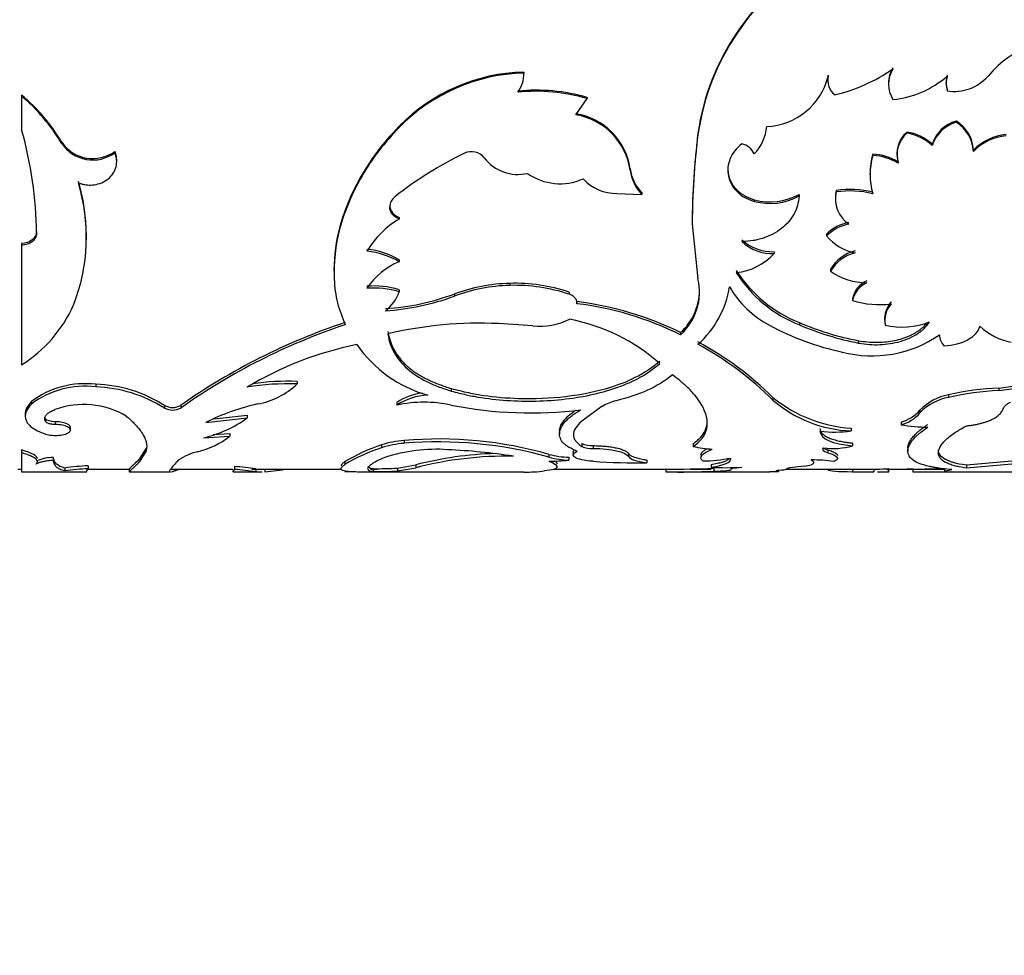
# Model space of a CAD drawing. Units: millimetres. Extents: x 0 to 867, y 0 to 1332.
# Drawn here: x 724 to 758, y 633 to 665 of the extents above; entities that cross this region are included whole.
import ezdxf
from ezdxf import colors
from ezdxf.entities.mleader import LeaderData, LeaderLine
from ezdxf.math import Vec2, Vec3

# ---------------------------------------------------------------- set-up
doc = ezdxf.new("R2010")
doc.units = ezdxf.units.MM
doc.layers.add('DV2_Défaut', color=7, linetype='Continuous')
doc.layers.add('Défaut', color=7, linetype='Continuous')

# ---------------------------------------------------------------- blocks, each defined once
blk = doc.blocks.new('_DOT')
at = {"color": 0}
blk.add_line((0, 0), (-1, 0), dxfattribs=at)
at = {"color": 0, "const_width": 0.333}
blk.add_lwpolyline([(-0.1665, 0, 1), (0.1665, 0, 1)], format="xyb", close=True, dxfattribs=at)
blk = doc.blocks.new('SE1')
at = {"layer": 'DV2_Défaut', "color": 7, "linetype": 'Continuous'}
for p, q in [((741.265, 662.834), (741.265, 662.802)), ((751.589, 662.73), (751.589, 662.697)), ((755.63, 662.732), (755.63, 662.699)), ((751.575, 662.573), (751.575, 662.539)), ((753.637, 662.453), (753.637, 662.418)), ((755.587, 662.481), (755.587, 662.447)), ((724.23, 662.053), (724.23, 662.017)), ((724.23, 662.017), (724.23, 660.872)), ((755.63, 662.232), (755.63, 662.196)), ((743.03, 661.381), (743.413, 661.934)), ((743.413, 661.971), (743.413, 661.934)), ((737.037, 661), (737.037, 660.959)), ((755.93, 661.172), (755.93, 661.131)), ((747.173, 660.76), (747.173, 660.717)), ((754.259, 660.801), (754.259, 660.758)), ((725.583, 660.464), (725.583, 660.42)), ((755.117, 660.393), (755.117, 660.348)), ((727.393, 660.145), (727.393, 660.099)), ((753.101, 660.049), (753.101, 660.003)), ((753.923, 660.08), (753.923, 660.034)), ((756.52, 660.19), (756.52, 660.144)), ((727.456, 659.803), (727.456, 659.851)), ((753.968, 659.789), (753.968, 659.742)), ((744.877, 659.554), (744.877, 659.505)), ((753.008, 659.399), (753.008, 659.349)), ((744.423, 658.72), (745.274, 658.686)), ((745.274, 658.739), (745.274, 658.686)), ((750.603, 658.686), (750.603, 658.632)), ((751.866, 658.82), (751.866, 658.767)), ((749.085, 658.502), (749.085, 658.448)), ((751.839, 658.549), (751.839, 658.495)), ((736.717, 658.319), (736.717, 658.264)), ((737.037, 657.906), (737.037, 657.849)), ((746.978, 657.729), (746.978, 657.671)), ((746.978, 657.671), (747.173, 655.819)), ((724.733, 657.423), (724.733, 657.364)), ((751.535, 657.336), (751.535, 657.276)), ((724.23, 657.024), (724.23, 656.962)), ((726.424, 657.137), (726.424, 657.198)), ((724.23, 656.962), (724.23, 652.906)), ((749.754, 656.741), (749.754, 656.678)), ((737.037, 656.466), (737.037, 656.402)), ((734.826, 656.143), (734.826, 656.077)), ((751.67, 656.149), (751.67, 656.083)), ((740.786, 655.668), (740.786, 655.599)), ((737.037, 655.452), (737.037, 655.382)), ((742.805, 655.37), (742.805, 655.3)), ((738.912, 655.307), (738.912, 655.237)), ((743.064, 655.049), (743.064, 654.978)), ((752.416, 655.155), (752.416, 655.084)), ((750.614, 654.335), (750.614, 654.26)), ((753.504, 654.488), (753.504, 654.414)), ((753.52, 654.323), (753.52, 654.248)), ((741.577, 654.227), (740.403, 654.302)), ((746.581, 654), (746.581, 653.923)), ((752.621, 653.723), (752.621, 653.644)), ((733.575, 652.341), (733.575, 652.256)), ((726.746, 652.244), (726.746, 652.159)), ((738.803, 652.102), (738.803, 652.016)), ((757.376, 652.116), (758.398, 652.253)), ((757.376, 652.03), (758.398, 652.167)), ((757.376, 652.116), (757.376, 652.03)), ((724.56, 651.659), (724.56, 651.571)), ((749.718, 651.795), (749.718, 651.707)), ((755.677, 651.886), (755.677, 651.798)), ((729.077, 651.527), (729.077, 651.438)), ((729.626, 651.527), (729.626, 651.438)), ((736.957, 651.63), (736.957, 651.541)), ((743.92, 651.497), (743.234, 650.997)), ((754.704, 651.364), (754.704, 651.274)), ((724.355, 651.256), (724.355, 651.165)), ((725.041, 651.073), (725.041, 650.982)), ((725.369, 650.973), (725.369, 650.881)), ((730.484, 650.952), (731.876, 651.102)), ((730.764, 651.074), (731.876, 651.193)), ((731.876, 651.193), (731.876, 651.102)), ((725.884, 650.69), (725.884, 650.783)), ((742.478, 650.65), (742.478, 650.556)), ((752.371, 650.757), (752.371, 650.664)), ((754.064, 650.965), (754.064, 650.873)), ((730.403, 650.43), (731.293, 650.485)), ((730.729, 650.544), (731.293, 650.579)), ((731.293, 650.579), (731.293, 650.485)), ((737.208, 650.337), (737.208, 650.242)), ((724.23, 650.019), (724.23, 649.922)), ((728.454, 650.083), (728.218, 649.701)), ((728.454, 649.986), (728.218, 649.603)), ((728.454, 650.083), (728.454, 649.986)), ((736.436, 650.188), (736.436, 650.092)), ((743.234, 650.234), (743.234, 650.138)), ((743.621, 650.165), (743.621, 650.069)), ((747.01, 650.234), (747.01, 650.138)), ((751.404, 650.053), (751.404, 650.023)), ((751.579, 650.02), (751.579, 649.923)), ((752.421, 650.253), (752.421, 650.157)), ((754.293, 650.075), (754.293, 649.978)), ((724.23, 649.922), (724.23, 649.272)), ((725.304, 649.764), (725.304, 649.666)), ((742.119, 649.868), (742.119, 649.77)), ((742.79, 649.769), (742.79, 649.671)), ((742.939, 649.941), (742.939, 649.844)), ((744.813, 649.901), (744.813, 649.804)), ((745.439, 649.675), (745.439, 649.577)), ((724.099, 649.371), (724.23, 649.371)), ((725.693, 649.405), (725.693, 649.305)), ((726.481, 649.371), (727.891, 649.371)), ((726.486, 649.481), (726.486, 649.382)), ((727.882, 649.372), (727.882, 649.272)), ((729.29, 649.371), (731.39, 649.371)), ((731.39, 649.272), (731.449, 649.358)), ((731.449, 649.458), (731.449, 649.358)), ((732.044, 649.371), (735.067, 649.371)), ((732.177, 649.379), (732.177, 649.279)), ((732.479, 649.373), (732.479, 649.273)), ((732.479, 649.273), (733.083, 649.345)), ((735.195, 649.623), (735.195, 649.524)), ((736.067, 649.371), (736.284, 649.371)), ((736.159, 649.383), (736.159, 649.283)), ((736.978, 649.404), (737.6, 649.515)), ((736.978, 649.304), (737.6, 649.415)), ((736.978, 649.404), (736.978, 649.304)), ((737.6, 649.515), (737.6, 649.415)), ((742.292, 649.371), (746.325, 649.371)), ((746.079, 649.373), (746.079, 649.273)), ((746.923, 649.371), (747.617, 649.371)), ((747.617, 649.529), (747.617, 649.43)), ((747.712, 649.398), (747.712, 649.298)), ((747.712, 649.298), (748.139, 649.325)), ((748.293, 649.342), (748.293, 649.343)), ((750.178, 649.371), (753.341, 649.371)), ((750.777, 649.471), (750.377, 649.424)), ((751.574, 649.371), (751.574, 649.346)), ((752.413, 649.379), (752.413, 649.279)), ((753.134, 649.372), (753.134, 649.272)), ((753.594, 649.371), (753.635, 649.371)), ((753.627, 649.378), (753.627, 649.278)), ((753.65, 649.273), (753.65, 649.373)), ((753.65, 649.371), (755.54, 649.371)), ((754.465, 649.377), (754.465, 649.277)), ((755.54, 649.393), (755.54, 649.293)), ((756.278, 649.498), (756.278, 649.398)), ((724.23, 649.271), (726.439, 649.271)), ((727.887, 649.271), (729.279, 649.271)), ((731.42, 649.271), (732.39, 649.271)), ((732.177, 649.279), (732.39, 649.275)), ((735.598, 649.271), (741.277, 649.271)), ((746.644, 649.271), (749.608, 649.271)), ((752.413, 649.279), (753.134, 649.272)), ((753.259, 649.271), (753.605, 649.271)), ((754.88, 649.271), (760.899, 649.271))]:
    blk.add_line(p, q, dxfattribs=at)
for centre, radius, start, end in [((755.21, 659.62), 8.117, 119.5506, 171.9287), ((755.286, 659.561), 8.194, 119.8529, 171.892), ((759.912, 660.219), 3.816, 82.3616, 139.4599), ((741.432, 656.66), 6.177, 91.5464, 135.3514), ((741.431, 656.65), 6.154, 91.546, 135.5608), ((740.249, 662.763), 1.017, 322.883, 2.1754), ((749.407, 663.232), 2.247, 272.5108, 346.2106), ((752.211, 662.592), 0.637, 167.4815, 181.6831), ((752.222, 662.56), 0.648, 167.8097, 230.5834), ((750.475, 667.709), 5.805, 283.2994, 304.7836), ((754.602, 662.456), 0.965, 147.5649, 180.1563), ((754.622, 662.421), 0.984, 148.0854, 211.9146), ((753.452, 665.201), 3.317, 275.8013, 311.0426), ((756.343, 662.482), 0.755, 160.6355, 199.3646), ((756.352, 662.448), 0.764, 160.777, 199.223), ((755.867, 663.695), 1.518, 261.0288, 318.9883), ((720.22, 657.269), 6.243, 30.7877, 50.0329), ((720.147, 657.186), 6.325, 30.7447, 49.794), ((741.691, 656.093), 6.125, 73.6726, 95.9158), ((741.688, 656.057), 6.125, 73.6461, 95.8906), ((742.676, 659.224), 2.226, 8.5281, 80.8462), ((742.666, 659.175), 2.236, 8.4657, 80.6229), ((756.266, 660.007), 1.212, 106.1116, 161.4577), ((756.277, 659.956), 1.225, 106.5008, 161.3541), ((755.3, 660.125), 1.222, 3.0861, 58.971), ((755.283, 660.074), 1.239, 3.2685, 58.5363), ((711.537, 657.261), 13.197, 0.4449, 15.8799), ((771.813, 657.646), 24.835, 172.797, 179.8078), ((772.431, 657.563), 25.454, 172.8836, 179.7579), ((747.994, 661.11), 1.516, 316.0068, 355.3872), ((754.87, 660.078), 0.947, 130.2096, 197.7256), ((754.89, 660.028), 0.965, 130.8343, 197.2524), ((753.991, 659.13), 1.692, 48.264, 80.8796), ((754.025, 659.165), 1.61, 47.2859, 81.6357), ((757.795, 658.928), 1.794, 95.3559, 135.289), ((757.776, 658.932), 1.746, 94.8647, 136.0014), ((726.642, 661.175), 1.275, 213.8687, 306.1147), ((726.641, 661.12), 1.268, 213.4986, 306.3867), ((748.524, 659.797), 0.618, 24.8523, 76.8842), ((744.629, 648.846), 12.453, 115.5724, 128.4182), ((739.492, 659.587), 0.547, 37.8695, 115.8424), ((755.315, 659.406), 2.305, 163.7891, 180.1718), ((755.353, 659.356), 2.343, 163.9749, 196.0251), ((753.018, 658.196), 1.855, 59.1829, 87.4406), ((753.016, 658.152), 1.853, 59.0803, 87.3857), ((741.067, 660.806), 1.444, 217.7267, 282.8598), ((742.5, 660.982), 1.935, 234.9376, 293.6593), ((746.214, 659.701), 1.345, 186.2798, 225.6542), ((746.228, 659.654), 1.36, 186.3092, 225.4002), ((720.149, 657.239), 6.28, 338.4626, 17.0038), ((720.083, 657.305), 6.339, 359.0291, 16.7081), ((744.402, 660.261), 1.541, 223.044, 270.7672), ((749.615, 660.486), 2.053, 255.05, 298.759), ((752.849, 658.583), 1.011, 166.4371, 181.9334), ((752.872, 658.534), 1.032, 166.9803, 236.0453), ((752.336, 655.622), 3.232, 76.3092, 98.3582), ((752.335, 655.559), 3.242, 76.331, 98.3097), ((737.163, 658.249), 0.446, 127.5855, 178.0694), ((749.614, 660.429), 2.051, 255.056, 298.8213), ((737.171, 658.34), 0.454, 182.5747, 252.9166), ((738.616, 655.17), 3.109, 120.5127, 149.2705), ((752.555, 656.322), 1.438, 100.3949, 135.1594), ((752.559, 656.261), 1.441, 100.5311, 135.2592), ((749.693, 658.246), 1.506, 226.9455, 272.336), ((749.696, 658.185), 1.508, 226.8754, 272.2193), ((752.822, 658.343), 1.672, 219.6805, 258.9278), ((735.674, 654.131), 2.704, 59.7326, 84.2955), ((735.672, 654.072), 2.7, 59.6267, 84.2333), ((748.265, 658.044), 2.021, 275.9262, 317.4616), ((752.839, 655.441), 1.367, 104.3262, 148.8136), ((752.847, 655.371), 1.376, 104.5719, 148.8414), ((737.955, 654.173), 2.41, 112.3808, 146.5877), ((752.329, 658.597), 4.594, 212.9274, 248.081), ((752.265, 658.432), 4.487, 212.318, 248.4098), ((752.898, 657.811), 2.12, 234.6051, 270.0553), ((740.935, 649.84), 5.83, 91.4666, 110.4025), ((740.951, 649.792), 5.878, 71.6148, 91.6078), ((745.276, 655.372), 1.95, 312.0214, 13.2694), ((753.259, 654.976), 0.861, 114.6186, 167.9719), ((753.268, 654.901), 0.871, 115.003, 167.8661), ((736.183, 652.637), 2.942, 73.1078, 94.6671), ((736.181, 652.571), 2.939, 73.0662, 94.6481), ((735.753, 655.821), 1.357, 307.1522, 341.1495), ((740.939, 649.779), 5.822, 91.5082, 110.382), ((740.949, 649.733), 5.868, 71.5544, 91.5855), ((745.291, 655.442), 1.934, 311.8218, 359.6195), ((744.984, 656.073), 3.301, 311.5478, 350.9228), ((751.201, 657.27), 3.42, 210.1589, 242.1068), ((736.028, 663.164), 8.37, 273.7322, 290.0943), ((736.018, 663.099), 8.379, 273.7957, 290.2073), ((741.724, 644.134), 10.997, 63.7869, 83), ((753.342, 658.081), 3.136, 252.8246, 277.1178), ((754.335, 654.473), 0.829, 136.789, 178.9338), ((721.802, 656.792), 4.582, 301.9971, 336.0757), ((741.715, 644.085), 10.976, 63.6863, 82.9437), ((754.348, 654.397), 0.841, 137.1537, 190.209), ((741.893, 634.114), 21.301, 108.3005, 125.1643), ((739.779, 640.587), 13.73, 87.3936, 103.1533), ((741.796, 656.558), 2.341, 264.6271, 295.7464), ((741.629, 648.16), 6.4, 48.4249, 79.3355), ((754.484, 663.416), 9.871, 246.9175, 259.1211), ((754.09, 656.804), 2.62, 257.4225, 291.0011), ((741.916, 634.081), 21.268, 108.3936, 125.3011), ((753.915, 662.149), 9.002, 241.3634, 258.151), ((754.45, 663.182), 9.711, 246.734, 259.1446), ((758.195, 655.726), 2.095, 225.9114, 259.126), ((741.874, 643.868), 11.152, 45.2992, 61.6251), ((753.08, 657.225), 4.017, 255.388, 304.7155), ((755.896, 653.918), 0.528, 179.4011, 225.4924), ((737.963, 641.987), 11.844, 101.518, 120.9291), ((739.242, 656.147), 4.45, 215.0357, 253.9249), ((741.723, 643.627), 11.367, 45.3032, 61.3476), ((733.275, 643.663), 8.683, 88.0184, 97.9947), ((726.387, 649.208), 3.057, 83.264, 126.6996), ((726.383, 649.151), 3.03, 83.1198, 126.9869), ((726.596, 647.609), 4.638, 57.657, 88.1527), ((726.552, 647.401), 4.761, 57.9758, 87.6733), ((733.281, 643.522), 8.739, 88.0725, 99.2557), ((731.765, 654.174), 2.638, 280.1899, 313.3313), ((757.728, 643.16), 8.963, 92.2506, 103.2279), ((757.745, 642.996), 9.042, 92.3366, 103.2184), ((738.063, 649.939), 2.02, 96.3988, 123.1733), ((738.068, 649.844), 2.028, 91.6395, 123.2002), ((744.768, 650.063), 1.665, 103.2302, 120.6006), ((752.652, 655.384), 4.635, 230.7341, 266.53), ((752.524, 654.949), 4.288, 229.1184, 267.9514), ((755.972, 650.168), 1.742, 99.7317, 136.6751), ((755.98, 650.072), 1.753, 99.9412, 136.704), ((726.332, 648.674), 2.882, 59.7965, 109.6698), ((729.352, 652.033), 0.575, 241.5374, 298.4644), ((729.352, 651.95), 0.581, 241.8156, 298.1844), ((733.958, 644.013), 7.76, 102.8526, 116.5944), ((737.88, 647.089), 4.546, 78.2913, 101.7087), ((741.498, 664.988), 13.715, 258.667, 277.1506), ((753.713, 652.241), 1.324, 285.4074, 318.5062), ((729.509, 654.338), 4.009, 282.8803, 306.1808), ((753.748, 652.087), 1.255, 284.5811, 319.5894), ((751.802, 654.583), 3.96, 262.897, 278.2698), ((755.005, 656.162), 5.372, 259.9215, 269.6064), ((729.554, 652.699), 2.815, 283.1023, 308.1417), ((737.454, 646.991), 3.355, 94.202, 107.6605), ((738.39, 636.776), 13.613, 74.1018, 94.9795), ((738.449, 644.124), 6.389, 108.358, 120.613), ((738.516, 643.908), 6.525, 108.5884, 120.5985), ((737.457, 646.898), 3.353, 94.2512, 107.7179), ((738.292, 644.417), 5.623, 86.0351, 107.9922), ((738.372, 636.56), 13.732, 74.1656, 94.8614), ((737.721, 629.007), 21.041, 81.2721, 87.3847), ((743.573, 651.02), 0.856, 246.6622, 273.1891), ((743.574, 650.922), 0.855, 246.5823, 273.1705), ((747.81, 653.471), 3.428, 256.5092, 267.4785), ((751.767, 652.474), 2.407, 261.7208, 285.7508), ((725.332, 648.23), 1.535, 91.0336, 112.2383), ((730.542, 648.312), 1.681, 101.993, 126.3675), ((740.71, 637.275), 12.629, 91.8932, 104.2581), ((740.706, 637.274), 12.533, 89.0525, 104.3505), ((742.114, 656.754), 7.116, 269.9896, 275.4488), ((742.898, 652.836), 3.069, 255.2883, 267.9831), ((742.898, 652.722), 3.053, 255.2123, 267.9766), ((747.241, 655.194), 5.551, 270.9671, 280.9329), ((751.1, 645.531), 4.147, 80.5969, 91.1273), ((761.234, 602.93), 46.83, 88.4961, 96.0747), ((761.347, 600.251), 49.408, 88.7055, 95.8882), ((726.885, 641.214), 8.277, 92.765, 98.2827), ((726.87, 641.316), 8.075, 92.7232, 98.3794), ((730.023, 632.792), 16.726, 82.5999, 85.1094), ((729.565, 628.542), 20.902, 82.82, 84.8283), ((714.004, 704.475), 58.338, 289.08925, 289.15726), ((736.297, 660.015), 10.633, 269.2533, 273.6715), ((736.302, 659.688), 10.406, 269.2123, 273.7272), ((741.369, 653.694), 4.426, 268.7056, 277.7518), ((745.227, 672.463), 22.887, 265.9766, 270.53), ((746.53, 673.258), 23.889, 268.9179, 272.8354), ((748.139, 658.817), 9.401, 266.8176, 273.1824), ((750.717, 650.503), 1.034, 273.3637, 286.9583), ((753.276, 657.569), 8.199, 269.9448, 272.4566), ((753.657, 634.055), 15.33, 86.967, 87.7266), ((755.022, 677.251), 27.879, 269.6819, 271.0562), ((735.197, 617.577), 31.702, 89.7191, 90.0041), ((746.533, 672.869), 23.6, 268.8984, 272.8638), ((746.792, 757.027), 107.756, 269.62101, 269.92067), ((753.274, 657.6), 8.33, 269.9608, 272.4332), ((755.023, 675.29), 26.019, 268.7706, 271.2945)]:
    blk.add_arc(centre, radius, start, end, dxfattribs=at)
for points, knots in [([(737.037, 661), (736.729, 660.667), (736.499, 660.405), (736.339, 660.196), (736.323, 660.174), (736.297, 660.141), (736.285, 660.124), (736.247, 660.073), (736.222, 660.038), (736.148, 659.935), (736.099, 659.865), (735.957, 659.654), (735.866, 659.51), (735.606, 659.068), (735.462, 658.781), (735.212, 658.193), (735.109, 657.897), (734.893, 657.1), (734.825, 656.613), (734.826, 656.143)], [0, 0, 0, 0, 0.175979, 0.175979, 0.186978, 0.186978, 0.197977, 0.197977, 0.219974, 0.219974, 0.263969, 0.263969, 0.351958, 0.351958, 0.527938, 0.527938, 0.703917, 0.703917, 1, 1, 1, 1]), ([(737.037, 660.959), (736.799, 660.697), (736.323, 660.174), (735.572, 659.032), (734.931, 657.533), (734.775, 656.071), (734.917, 654.993), (735.109, 654.506), (735.205, 654.262)], [0, 0, 0, 0, 0.124979, 0.250065, 0.499771, 0.749585, 0.874824, 1, 1, 1, 1]), ([(748.664, 660.399), (748.564, 660.319), (748.484, 660.242), (748.364, 660.092), (748.306, 659.995), (748.187, 659.707), (748.166, 659.501), (748.253, 659.096), (748.354, 658.919), (748.668, 658.615), (748.839, 658.523), (749.085, 658.448)], [0, 0, 0, 0, 0.125, 0.125, 0.25, 0.25, 0.5, 0.5, 0.75, 0.75, 1, 1, 1, 1]), ([(726.154, 659.076), (726.191, 659.064), (726.262, 659.04), (726.37, 659.017), (726.477, 659.003), (726.583, 659.001), (726.743, 659.015), (726.953, 659.071), (727.178, 659.209), (727.35, 659.396), (727.447, 659.618), (727.468, 659.862), (727.419, 660.018), (727.393, 660.099)], [0, 0, 0, 0, 0.053544, 0.104687, 0.154, 0.202121, 0.249737, 0.374472, 0.499425, 0.624476, 0.749778, 0.870156, 1, 1, 1, 1]), ([(727.456, 659.852), (727.455, 659.868), (727.454, 659.884), (727.446, 659.98), (727.426, 660.061), (727.393, 660.145)], [0, 0, 0, 0, 0.177368, 0.177368, 1, 1, 1, 1]), ([(748.186, 659.558), (748.187, 659.488), (748.202, 659.35), (748.265, 659.154), (748.35, 659.006), (748.434, 658.898), (748.505, 658.824), (748.583, 658.755), (748.668, 658.692), (748.762, 658.636), (748.862, 658.585), (748.97, 658.539), (749.046, 658.514), (749.085, 658.502)], [0, 0, 0, 0, 0.148013, 0.291055, 0.431775, 0.501157, 0.569927, 0.638636, 0.707839, 0.778075, 0.849864, 0.92369, 1, 1, 1, 1]), ([(750.603, 658.632), (750.592, 658.51), (750.573, 658.402), (750.522, 658.217), (750.483, 658.121), (750.331, 657.839), (750.189, 657.672), (749.828, 657.387), (749.619, 657.278), (749.333, 657.184), (749.274, 657.167), (749.156, 657.138), (749.108, 657.128), (748.935, 657.101), (748.807, 657.089), (748.664, 657.084)], [0, 0, 0, 0, 0.125, 0.125, 0.25, 0.25, 0.5, 0.5, 0.75, 0.75, 0.8125, 0.8125, 0.875, 0.875, 1, 1, 1, 1]), ([(737.037, 657.849), (737.013, 657.859), (736.965, 657.881), (736.901, 657.92), (736.846, 657.965), (736.801, 658.015), (736.765, 658.07), (736.739, 658.13), (736.722, 658.195), (736.719, 658.241), (736.717, 658.264)], [0, 0, 0, 0, 0.133332, 0.259515, 0.380724, 0.499407, 0.618171, 0.739614, 0.866171, 1, 1, 1, 1]), ([(724.733, 657.364), (724.731, 657.341), (724.728, 657.297), (724.709, 657.235), (724.679, 657.177), (724.638, 657.125), (724.563, 657.055), (724.429, 656.981), (724.297, 656.968), (724.23, 656.962)], [0, 0, 0, 0, 0.106413, 0.207537, 0.305573, 0.402929, 0.502066, 0.745448, 1, 1, 1, 1]), ([(743.064, 654.978), (743.065, 654.998), (743.066, 655.036), (743.054, 655.093), (743.029, 655.145), (742.991, 655.192), (742.941, 655.234), (742.879, 655.271), (742.83, 655.29), (742.805, 655.3)], [0, 0, 0, 0, 0.154037, 0.297299, 0.433645, 0.567536, 0.70367, 0.846528, 1, 1, 1, 1]), ([(752.621, 653.644), (752.757, 653.621), (752.88, 653.604), (753.099, 653.587), (753.217, 653.585), (753.58, 653.599), (753.815, 653.636), (754.26, 653.764), (754.458, 653.853), (754.669, 653.992), (754.71, 654.021), (754.786, 654.083), (754.814, 654.108), (754.909, 654.202), (754.97, 654.275), (755.029, 654.359)], [0, 0, 0, 0, 0.125, 0.125, 0.25, 0.25, 0.5, 0.5, 0.75, 0.75, 0.8125, 0.8125, 0.875, 0.875, 1, 1, 1, 1]), ([(752.621, 653.723), (752.721, 653.707), (752.915, 653.678), (753.21, 653.664), (753.497, 653.675), (753.775, 653.712), (753.997, 653.764), (754.167, 653.817), (754.289, 653.863), (754.404, 653.914), (754.513, 653.971), (754.616, 654.034), (754.712, 654.102), (754.801, 654.176), (754.875, 654.247), (754.919, 654.295), (754.936, 654.315)], [0, 0, 0, 0, 0.113848, 0.222416, 0.327759, 0.432124, 0.537818, 0.590876, 0.643327, 0.695453, 0.747541, 0.799879, 0.852751, 0.906433, 0.961187, 1, 1, 1, 1]), ([(736.655, 654.033), (736.664, 653.981), (736.684, 653.879), (736.727, 653.73), (736.779, 653.588), (736.842, 653.452), (736.915, 653.322), (736.999, 653.198), (737.093, 653.079), (737.197, 652.965), (737.311, 652.857), (737.436, 652.754), (737.571, 652.656), (737.716, 652.563), (737.871, 652.475), (738.037, 652.391), (738.213, 652.312), (738.4, 652.238), (738.596, 652.167), (738.733, 652.124), (738.803, 652.102)], [0, 0, 0, 0, 0.059004, 0.116825, 0.17359, 0.229434, 0.2845, 0.338935, 0.392891, 0.446527, 0.500001, 0.553474, 0.60711, 0.661066, 0.715501, 0.770566, 0.826411, 0.883176, 0.940996, 1, 1, 1, 1]), ([(736.655, 653.956), (736.678, 653.818), (736.704, 653.707), (736.76, 653.534), (736.81, 653.421), (736.976, 653.124), (737.126, 652.941), (737.499, 652.611), (737.72, 652.464), (738.097, 652.273), (738.21, 652.223), (738.481, 652.119), (738.634, 652.067), (738.803, 652.016)], [0, 0, 0, 0, 0.125, 0.125, 0.25, 0.25, 0.5, 0.5, 0.75, 0.75, 0.875, 0.875, 1, 1, 1, 1]), ([(738.803, 652.102), (738.998, 652.053), (739.356, 651.962), (740.108, 651.827), (741.216, 651.735), (742.736, 651.796), (744.126, 652.082), (745.018, 652.445), (745.529, 652.756), (745.753, 652.932), (745.876, 653.029)], [0, 0, 0, 0, 0.081948, 0.150272, 0.300324, 0.500058, 0.713932, 0.85687, 0.921424, 1, 1, 1, 1]), ([(738.803, 652.016), (738.986, 651.967), (739.154, 651.926), (739.382, 651.875), (739.454, 651.859), (739.556, 651.839), (739.589, 651.833), (739.654, 651.821), (739.675, 651.817), (740.035, 651.758), (740.354, 651.721), (741.358, 651.654), (742.022, 651.669), (743.336, 651.823), (743.95, 651.96), (744.629, 652.209), (744.76, 652.262), (744.95, 652.349), (745.012, 652.379), (745.104, 652.425), (745.134, 652.441), (745.194, 652.473), (745.231, 652.494), (745.43, 652.606), (745.638, 652.751), (745.876, 652.947)], [0, 0, 0, 0, 0.0625, 0.0625, 0.09375, 0.09375, 0.109375, 0.109375, 0.125, 0.125, 0.25, 0.25, 0.5, 0.5, 0.75, 0.75, 0.8125, 0.8125, 0.84375, 0.84375, 0.859375, 0.859375, 0.875, 0.875, 1, 1, 1, 1]), ([(746.305, 652.561), (745.768, 652.133), (745.228, 651.898), (744.395, 651.686), (744.395, 651.686), (744.394, 651.686), (744.387, 651.684)], [0, 0, 0, 0, 0.999985, 0.999985, 0.999985, 1, 1, 1, 1]), ([(747.01, 650.138), (747.133, 650.225), (747.219, 650.3), (747.275, 650.364), (747.286, 650.376), (747.302, 650.396), (747.31, 650.406), (747.333, 650.436), (747.347, 650.457), (747.387, 650.52), (747.41, 650.564), (747.505, 650.794), (747.509, 650.989), (747.385, 651.423), (747.257, 651.649), (746.966, 651.996), (746.853, 652.113), (746.713, 652.239), (746.705, 652.246), (746.679, 652.269), (746.665, 652.28), (746.622, 652.316), (746.59, 652.342), (746.484, 652.426), (746.401, 652.49), (746.305, 652.561)], [0, 0, 0, 0, 0.125, 0.125, 0.140625, 0.140625, 0.15625, 0.15625, 0.1875, 0.1875, 0.25, 0.25, 0.5, 0.5, 0.75, 0.75, 0.875, 0.875, 0.890625, 0.890625, 0.90625, 0.90625, 0.9375, 0.9375, 1, 1, 1, 1]), ([(724.56, 651.659), (724.461, 651.554), (724.398, 651.457), (724.36, 651.33), (724.355, 651.293), (724.355, 651.256)], [0, 0, 0, 0, 0.716491, 0.716491, 1, 1, 1, 1]), ([(724.56, 651.571), (724.539, 651.547), (724.497, 651.501), (724.446, 651.432), (724.406, 651.365), (724.377, 651.3), (724.354, 651.217), (724.351, 651.114), (724.387, 650.997), (724.456, 650.89), (724.572, 650.778), (724.759, 650.662), (724.944, 650.592), (725.041, 650.556)], [0, 0, 0, 0, 0.061561, 0.120706, 0.177656, 0.232661, 0.285998, 0.392932, 0.500421, 0.600702, 0.700454, 0.843784, 1, 1, 1, 1]), ([(725.041, 650.982), (725.034, 650.997), (725.021, 651.026), (725.014, 651.072), (725.018, 651.115), (725.033, 651.158), (725.06, 651.2), (725.097, 651.241), (725.147, 651.28), (725.208, 651.317), (725.279, 651.354), (725.334, 651.376), (725.362, 651.388)], [0, 0, 0, 0, 0.107439, 0.210106, 0.309035, 0.40538, 0.500391, 0.595367, 0.691613, 0.79038, 0.892829, 1, 1, 1, 1]), ([(743.076, 649.976), (742.953, 650.025), (742.864, 650.067), (742.792, 650.109), (742.769, 650.123), (742.734, 650.147), (742.717, 650.159), (742.67, 650.195), (742.641, 650.221), (742.513, 650.352), (742.468, 650.468), (742.492, 650.723), (742.56, 650.855), (742.746, 651.057), (742.82, 651.124), (742.918, 651.198), (742.924, 651.202), (742.942, 651.215), (742.952, 651.222), (742.982, 651.243), (743.005, 651.257), (743.079, 651.305), (743.138, 651.341), (743.205, 651.38)], [0, 0, 0, 0, 0.125, 0.125, 0.15625, 0.15625, 0.1875, 0.1875, 0.25, 0.25, 0.5, 0.5, 0.75, 0.75, 0.875, 0.875, 0.890625, 0.890625, 0.90625, 0.90625, 0.9375, 0.9375, 1, 1, 1, 1]), ([(742.478, 650.651), (742.478, 650.663), (742.481, 650.729), (742.515, 650.853), (742.651, 651.065), (742.841, 651.241), (743.012, 651.352), (743.039, 651.37)], [0, 0, 0, 0, 0.0548293, 0.2891092, 0.522205, 0.9246916, 1, 1, 1, 1]), ([(756.278, 650.833), (756.326, 650.839), (756.42, 650.851), (756.555, 650.873), (756.683, 650.898), (756.803, 650.927), (756.915, 650.96), (757.02, 650.996), (757.14, 651.047), (757.268, 651.115), (757.387, 651.206), (757.479, 651.308), (757.514, 651.382), (757.532, 651.42)], [0, 0, 0, 0, 0.075552, 0.148974, 0.220678, 0.291109, 0.360732, 0.43003, 0.499495, 0.620905, 0.74312, 0.868697, 1, 1, 1, 1]), ([(757.532, 651.42), (757.538, 651.434), (757.55, 651.461), (757.579, 651.5), (757.616, 651.538), (757.661, 651.574), (757.715, 651.608), (757.757, 651.629), (757.778, 651.639)], [0, 0, 0, 0, 0.169877, 0.336054, 0.500313, 0.664502, 0.830467, 1, 1, 1, 1]), ([(725.369, 650.881), (725.35, 650.881), (725.311, 650.882), (725.257, 650.887), (725.206, 650.896), (725.145, 650.911), (725.079, 650.939), (725.054, 650.967), (725.041, 650.982)], [0, 0, 0, 0, 0.131396, 0.256327, 0.378051, 0.500086, 0.743749, 1, 1, 1, 1]), ([(725.884, 650.784), (725.885, 650.821), (725.853, 650.856), (725.686, 650.946), (725.558, 650.971), (725.369, 650.973)], [0, 0, 0, 0, 0.384982, 0.384982, 1, 1, 1, 1]), ([(727.782, 651.165), (727.829, 651.123), (727.918, 651.044), (728.034, 650.935), (728.15, 650.813), (728.261, 650.676), (728.361, 650.523), (728.431, 650.376), (728.47, 650.241), (728.478, 650.109), (728.462, 650.029), (728.454, 649.986)], [0, 0, 0, 0, 0.093226, 0.176476, 0.249879, 0.375487, 0.499883, 0.624235, 0.749952, 0.863775, 1, 1, 1, 1]), ([(743.234, 650.997), (743.137, 650.911), (743.066, 650.831), (742.974, 650.683), (742.95, 650.606), (742.95, 650.495), (742.956, 650.459), (742.98, 650.388), (743, 650.351), (743.064, 650.263), (743.135, 650.201), (743.234, 650.138)], [0, 0, 0, 0, 0.25, 0.25, 0.5, 0.5, 0.625, 0.625, 0.75, 0.75, 1, 1, 1, 1]), ([(747.01, 650.234), (747.064, 650.273), (747.158, 650.342), (747.279, 650.455), (747.365, 650.572), (747.456, 650.745), (747.488, 650.896), (747.49, 651.004), (747.49, 651.013)], [0, 0, 0, 0, 0.184956, 0.324004, 0.484221, 0.647984, 0.971341, 1, 1, 1, 1]), ([(725.041, 650.556), (725.112, 650.539), (725.248, 650.507), (725.503, 650.509), (725.729, 650.546), (725.865, 650.622), (725.904, 650.714), (725.805, 650.801), (725.618, 650.868), (725.454, 650.877), (725.369, 650.881)], [0, 0, 0, 0, 0.128371, 0.249093, 0.374166, 0.499626, 0.625187, 0.750752, 0.871669, 1, 1, 1, 1]), ([(751.312, 650.746), (751.317, 650.715), (751.328, 650.654), (751.389, 650.569), (751.483, 650.493), (751.592, 650.436), (751.693, 650.396), (751.777, 650.368), (751.867, 650.343), (751.964, 650.32), (752.068, 650.3), (752.179, 650.282), (752.297, 650.266), (752.379, 650.257), (752.421, 650.253)], [0, 0, 0, 0, 0.130944, 0.255928, 0.377845, 0.499806, 0.56105, 0.621888, 0.682712, 0.743915, 0.805884, 0.86899, 0.933586, 1, 1, 1, 1]), ([(755.782, 649.349), (755.544, 649.371), (755.365, 649.394), (755.231, 649.416), (755.206, 649.42), (755.167, 649.427), (755.148, 649.431), (755.091, 649.442), (755.054, 649.449), (754.948, 649.473), (754.881, 649.491), (754.572, 649.586), (754.412, 649.685), (754.264, 649.94), (754.281, 650.088), (754.443, 650.342), (754.518, 650.429), (754.626, 650.529), (754.633, 650.535), (754.654, 650.553), (754.665, 650.562), (754.7, 650.592), (754.727, 650.612), (754.815, 650.68), (754.886, 650.731), (754.968, 650.79)], [0, 0, 0, 0, 0.125, 0.125, 0.140625, 0.140625, 0.15625, 0.15625, 0.1875, 0.1875, 0.25, 0.25, 0.5, 0.5, 0.75, 0.75, 0.875, 0.875, 0.890625, 0.890625, 0.90625, 0.90625, 0.9375, 0.9375, 1, 1, 1, 1]), ([(754.293, 650.074), (754.293, 650.088), (754.298, 650.175), (754.351, 650.309), (754.48, 650.479), (754.588, 650.592), (754.706, 650.69), (754.824, 650.78), (754.917, 650.846), (754.968, 650.882)], [0, 0, 0, 0, 0.059446, 0.372568, 0.529721, 0.686206, 0.772631, 0.877166, 1, 1, 1, 1]), ([(756.278, 649.398), (756.197, 649.412), (756.053, 649.437), (755.859, 649.482), (755.706, 649.533), (755.526, 649.614), (755.373, 649.736), (755.313, 649.915), (755.373, 650.122), (755.526, 650.313), (755.706, 650.472), (755.859, 650.588), (756.053, 650.708), (756.197, 650.788), (756.278, 650.833)], [0, 0, 0, 0, 0.07059, 0.124906, 0.187256, 0.24997, 0.374839, 0.5, 0.625122, 0.75003, 0.812703, 0.875094, 0.929391, 1, 1, 1, 1]), ([(743.621, 649.632), (743.313, 649.657), (743.107, 649.698), (742.898, 649.826), (742.923, 649.897), (743.076, 649.976)], [0, 0, 0, 0, 0.5, 0.5, 1, 1, 1, 1]), ([(742.939, 649.941), (742.939, 649.947), (742.942, 649.963), (742.956, 649.988), (742.974, 650.006), (742.986, 650.016), (742.986, 650.016)], [0, 0, 0, 0, 0.266253, 0.622885, 0.987868, 1, 1, 1, 1]), ([(743.621, 650.165), (743.696, 650.163), (743.842, 650.16), (744.052, 650.144), (744.244, 650.119), (744.39, 650.09), (744.499, 650.062), (744.577, 650.039), (744.645, 650.013), (744.703, 649.987), (744.75, 649.959), (744.788, 649.93), (744.805, 649.911), (744.813, 649.901)], [0, 0, 0, 0, 0.130925, 0.255405, 0.377129, 0.500031, 0.570621, 0.640282, 0.709745, 0.779748, 0.851011, 0.924218, 1, 1, 1, 1]), ([(747.275, 649.843), (747.275, 649.851), (747.276, 649.869), (747.287, 649.899), (747.309, 649.933), (747.341, 649.967), (747.384, 650.001), (747.432, 650.033), (747.469, 650.054), (747.485, 650.063)], [0, 0, 0, 0, 0.11133, 0.265116, 0.418103, 0.571091, 0.724877, 0.880248, 1, 1, 1, 1]), ([(751.424, 650.091), (751.43, 650.086), (751.445, 650.074), (751.478, 650.056), (751.523, 650.037), (751.56, 650.026), (751.579, 650.02)], [0, 0, 0, 0, 0.196437, 0.454949, 0.721595, 1, 1, 1, 1]), ([(751.579, 650.02), (751.632, 650.003), (751.735, 649.971), (751.839, 649.919), (751.888, 649.875), (751.901, 649.845), (751.902, 649.833), (751.902, 649.829)], [0, 0, 0, 0, 0.280695, 0.547511, 0.810673, 0.943106, 1, 1, 1, 1]), ([(756.278, 649.498), (756.094, 649.527), (755.959, 649.556), (755.861, 649.583), (755.843, 649.588), (755.815, 649.597), (755.801, 649.601), (755.761, 649.614), (755.735, 649.623), (755.661, 649.651), (755.616, 649.672), (755.414, 649.78), (755.333, 649.887), (755.333, 650.016), (755.333, 650.016), (755.333, 650.016)], [0, 0, 0, 0, 0.24999, 0.24999, 0.281239, 0.281239, 0.312488, 0.312488, 0.374986, 0.374986, 0.499981, 0.499981, 0.999962, 0.999962, 1, 1, 1, 1]), ([(724.722, 649.539), (724.731, 649.548), (724.748, 649.565), (724.762, 649.592), (724.766, 649.62), (724.759, 649.649), (724.742, 649.678), (724.715, 649.707), (724.677, 649.737), (724.628, 649.768), (724.57, 649.798), (724.5, 649.829), (724.421, 649.86), (724.331, 649.891), (724.264, 649.912), (724.23, 649.922)], [0, 0, 0, 0, 0.08114, 0.160243, 0.237637, 0.313671, 0.388716, 0.463156, 0.537383, 0.611796, 0.686787, 0.762743, 0.840032, 0.919008, 1, 1, 1, 1]), ([(725.304, 649.666), (725.271, 649.663), (725.206, 649.657), (725.116, 649.645), (725.033, 649.633), (724.96, 649.62), (724.895, 649.605), (724.838, 649.59), (724.79, 649.574), (724.75, 649.556), (724.731, 649.545), (724.722, 649.539)], [0, 0, 0, 0, 0.116455, 0.228858, 0.338293, 0.445928, 0.552996, 0.660745, 0.770401, 0.883129, 1, 1, 1, 1]), ([(725.693, 649.405), (725.565, 649.435), (725.473, 649.482), (725.36, 649.586), (725.322, 649.658), (725.304, 649.764)], [0, 0, 0, 0, 0.5, 0.5, 1, 1, 1, 1]), ([(725.693, 649.305), (725.663, 649.313), (725.604, 649.328), (725.528, 649.36), (725.465, 649.395), (725.397, 649.447), (725.337, 649.53), (725.316, 649.619), (725.304, 649.666)], [0, 0, 0, 0, 0.137084, 0.266059, 0.386998, 0.499991, 0.733876, 1, 1, 1, 1]), ([(728.218, 649.701), (728.111, 649.592), (728.038, 649.531), (727.995, 649.489), (727.991, 649.485), (727.985, 649.479), (727.981, 649.476), (727.972, 649.467), (727.966, 649.461), (727.95, 649.444), (727.94, 649.434), (727.913, 649.408), (727.901, 649.394), (727.886, 649.378), (727.882, 649.373), (727.882, 649.372)], [0, 0, 0, 0, 0.411812, 0.411812, 0.437551, 0.437551, 0.463289, 0.463289, 0.514765, 0.514765, 0.617718, 0.617718, 0.823625, 0.823625, 1, 1, 1, 1]), ([(729.545, 649.666), (729.422, 649.533), (729.34, 649.448), (729.265, 649.346), (729.249, 649.309), (729.249, 649.289)], [0, 0, 0, 0, 0.566154, 0.566154, 1, 1, 1, 1]), ([(736.555, 649.765), (736.39, 649.692), (736.267, 649.634), (736.177, 649.581), (736.164, 649.574), (736.143, 649.56), (736.132, 649.554), (736.103, 649.534), (736.085, 649.522), (736.037, 649.485), (736.012, 649.463), (735.961, 649.4), (735.958, 649.366), (735.989, 649.336), (735.992, 649.333), (736, 649.328), (736.005, 649.325), (736.02, 649.317), (736.032, 649.312), (736.075, 649.298), (736.113, 649.29), (736.159, 649.283)], [0, 0, 0, 0, 0.25, 0.25, 0.28125, 0.28125, 0.3125, 0.3125, 0.375, 0.375, 0.5, 0.5, 0.75, 0.75, 0.78125, 0.78125, 0.8125, 0.8125, 0.875, 0.875, 1, 1, 1, 1]), ([(742.309, 649.642), (742.309, 649.642), (742.325, 649.632), (742.352, 649.614), (742.38, 649.587), (742.394, 649.564), (742.396, 649.551), (742.396, 649.545)], [0, 0, 0, 0, 0.0013813, 0.2749118, 0.5438305, 0.8094061, 1, 1, 1, 1]), ([(744.813, 649.901), (744.822, 649.89), (744.84, 649.868), (744.88, 649.837), (744.93, 649.808), (744.989, 649.782), (745.059, 649.757), (745.139, 649.734), (745.229, 649.713), (745.328, 649.693), (745.401, 649.681), (745.439, 649.675)], [0, 0, 0, 0, 0.114292, 0.22622, 0.336429, 0.445593, 0.554407, 0.663571, 0.77378, 0.885708, 1, 1, 1, 1]), ([(747.617, 649.529), (747.689, 649.541), (747.83, 649.564), (748, 649.606), (748.11, 649.645), (748.176, 649.679), (748.21, 649.702), (748.227, 649.716), (748.232, 649.721)], [0, 0, 0, 0, 0.251318, 0.489108, 0.71647, 0.829149, 0.944014, 1, 1, 1, 1]), ([(726.433, 649.275), (726.433, 649.275), (726.433, 649.279), (726.444, 649.3), (726.471, 649.353), (726.486, 649.382)], [0, 0, 0, 0, 0.000403, 0.45628, 1, 1, 1, 1]), ([(728.218, 649.603), (728.193, 649.578), (728.146, 649.53), (728.084, 649.473), (728.035, 649.428), (727.979, 649.375), (727.927, 649.321), (727.889, 649.283), (727.882, 649.273), (727.882, 649.272)], [0, 0, 0, 0, 0.122881, 0.232362, 0.328462, 0.411208, 0.616706, 0.822508, 1, 1, 1, 1]), ([(729.316, 649.278), (729.322, 649.28), (729.328, 649.281), (729.336, 649.284), (729.34, 649.285), (729.345, 649.286), (729.348, 649.287), (729.357, 649.29), (729.363, 649.292), (729.383, 649.298), (729.396, 649.303), (729.441, 649.318), (729.475, 649.331), (729.53, 649.353), (729.548, 649.361), (729.567, 649.369)], [0, 0, 0, 0, 0.139545, 0.139545, 0.183154, 0.183154, 0.226763, 0.226763, 0.313981, 0.313981, 0.488418, 0.488418, 0.837292, 0.837292, 1, 1, 1, 1]), ([(735.582, 649.271), (735.491, 649.271), (735.418, 649.274), (735.35, 649.278), (735.335, 649.279), (735.31, 649.281), (735.298, 649.283), (735.264, 649.286), (735.243, 649.289), (735.185, 649.3), (735.154, 649.308), (735.082, 649.339), (735.063, 649.366), (735.075, 649.405), (735.077, 649.408), (735.081, 649.416), (735.083, 649.421), (735.093, 649.434), (735.101, 649.443), (735.131, 649.473), (735.159, 649.497), (735.195, 649.524)], [0, 0, 0, 0, 0.173355, 0.173355, 0.207798, 0.207798, 0.242242, 0.242242, 0.311129, 0.311129, 0.448903, 0.448903, 0.724452, 0.724452, 0.758895, 0.758895, 0.793339, 0.793339, 0.862226, 0.862226, 1, 1, 1, 1]), ([(735.075, 649.483), (735.076, 649.487), (735.078, 649.5), (735.09, 649.523), (735.114, 649.553), (735.148, 649.586), (735.179, 649.61), (735.195, 649.623)], [0, 0, 0, 0, 0.1224721, 0.3352852, 0.552208, 0.773651, 1, 1, 1, 1]), ([(735.977, 649.456), (735.98, 649.451), (735.989, 649.439), (736.013, 649.422), (736.05, 649.406), (736.098, 649.393), (736.138, 649.387), (736.159, 649.383)], [0, 0, 0, 0, 0.145993, 0.353116, 0.564243, 0.779752, 1, 1, 1, 1]), ([(753.627, 649.378), (753.639, 649.376), (753.662, 649.372), (753.636, 649.371), (753.614, 649.371), (753.614, 649.371)], [0, 0, 0, 0, 0.510256, 0.995057, 1, 1, 1, 1])]:
    blk.add_open_spline(points, degree=3, knots=knots, dxfattribs=at)
for points in [[(724.733, 657.423), (724.724, 657.194), (724.516, 657.031), (724.23, 657.024)], [(756.738, 654.221), (756.605, 653.817), (756.149, 653.573), (755.525, 653.541)], [(725.041, 651.073), (725.031, 651.092), (725.024, 651.111), (725.02, 651.13)], [(725.369, 650.973), (725.209, 650.973), (725.084, 651.011), (725.041, 651.073)], [(751.312, 650.653), (751.331, 650.39), (751.74, 650.225), (752.421, 650.157)], [(724.764, 649.715), (724.764, 649.809), (724.586, 649.914), (724.23, 650.019)], [(743.621, 650.069), (744.242, 650.063), (744.708, 649.945), (744.813, 649.804)], [(747.335, 649.644), (747.194, 649.763), (747.302, 649.901), (747.659, 650.047)], [(751.421, 650.092), (751.366, 650.025), (751.419, 649.969), (751.579, 649.923)], [(742.113, 649.639), (742.535, 649.467), (742.486, 649.36), (741.966, 649.308)], [(744.813, 649.804), (744.89, 649.696), (745.08, 649.631), (745.439, 649.577)], [(747.617, 649.43), (748.079, 649.5), (748.284, 649.588), (748.294, 649.744)], [(751.018, 649.678), (751.129, 649.616), (751.129, 649.562), (751.018, 649.515)], [(751.579, 649.923), (751.925, 649.823), (751.997, 649.712), (751.777, 649.623)], [(748.139, 649.325), (748.263, 649.331), (748.315, 649.34), (748.294, 649.354)], [(748.294, 649.354), (748.251, 649.381), (748.387, 649.413), (748.66, 649.43)], [(749.932, 649.323), (749.83, 649.318), (749.793, 649.311), (749.837, 649.304)], [(749.837, 649.304), (749.888, 649.297), (749.914, 649.291), (749.914, 649.286)], [(750.145, 649.353), (750.141, 649.339), (750.07, 649.329), (749.932, 649.323)], [(750.377, 649.424), (750.228, 649.4), (750.151, 649.375), (750.145, 649.353)], [(751.574, 649.346), (751.619, 649.301), (751.917, 649.285), (752.413, 649.279)], [(755.611, 649.277), (755.476, 649.288), (755.533, 649.314), (755.782, 649.349)], [(729.254, 649.275), (729.26, 649.272), (729.267, 649.271), (729.274, 649.271)], [(731.41, 649.271), (731.399, 649.271), (731.392, 649.272), (731.39, 649.272)], [(749.724, 649.273), (749.677, 649.272), (749.636, 649.271), (749.601, 649.271)], [(749.908, 649.282), (749.889, 649.277), (749.828, 649.274), (749.725, 649.273)], [(753.627, 649.278), (753.662, 649.273), (753.657, 649.272), (753.614, 649.272)]]:
    blk.add_open_spline(points, degree=3, dxfattribs=at)

msp = doc.modelspace()

# ---------------------------------------------------------------- block references
at = {"layer": 'Défaut'}
msp.add_blockref('SE1', (0, 0), dxfattribs=at)

# ---------------------------------------------------------------- leaders
at = {"layer": 'Défaut', "color": 7, "linetype": 'Continuous'}
ml = msp.add_multileader_mtext('Standard', dxfattribs=at)
ml.set_content('{\\pxsm0.9;\\fSolid Edge ISO|b1||i0||c0|p34;\\W1.;13/02/2018\\P}', color=256)
ml.set_leader_properties()
ml.set_arrow_properties(name='DOT')
ml.build(insert=Vec2(0, 0))
ml.multileader.update_dxf_attribs({"leader_type": 0, "dogleg_length": 0, "arrow_head_size": 12})
ctx = ml.context
ctx.base_point, ctx.char_height, ctx.arrow_head_size, ctx.landing_gap_size = Vec3(779.918, 1324.905), 12, 12, 4.2
notes = []
notes.append((ctx, [(0, (0, 0, 0), (0, 0), (1, 0), 1, [])]))
ctx.mtext.insert = Vec3(781.918, 1331.025)
for ctx, leaders in notes:
    for number, flags, end, landing, length, lines in leaders:
        leader = LeaderData()
        leader.index, (leader.has_last_leader_line, leader.has_dogleg_vector, leader.attachment_direction) = number, flags
        leader.last_leader_point, leader.dogleg_vector, leader.dogleg_length = Vec3(end), Vec3(landing), length
        for number, points, colour, breaks in lines:
            line = LeaderLine()
            line.index, line.vertices, line.color, line.breaks = number, Vec3.list(points), colors.encode_raw_color(colour), breaks
            leader.lines.append(line)
        ctx.leaders.append(leader)

doc.saveas('drawing.dxf')
